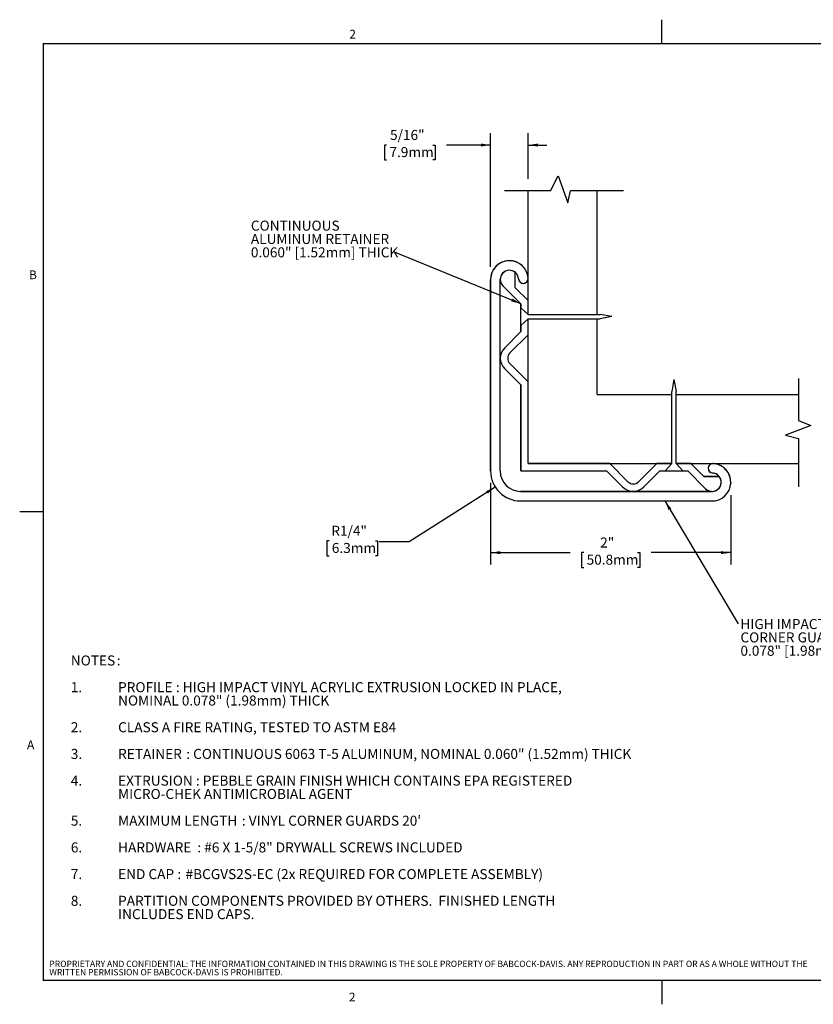
# Model space of a CAD drawing. Units: inches. Extents: x 0.1 to 10.8, y 0.2 to 8.4.
# Drawn here: x 0.1 to 6.7, y 0.2 to 8.4 of the extents above; entities that cross this region are included whole.
import ezdxf

# ---------------------------------------------------------------- set-up
doc = ezdxf.new("R2010")
doc.units = ezdxf.units.IN
doc.header["$MEASUREMENT"] = 0
doc.header["$PDSIZE"] = -1
for name, color, linetype in [('BABCOCK', 7, 'Continuous'), ('FORMAT', 7, 'Continuous'), ('SLD-0', 166, 'Continuous')]:
    doc.layers.add(name, color=color, linetype=linetype)
doc.styles.add('SLDTEXTSTYLE0', font='TXT', dxfattribs={"width": 0.605})
doc.styles.add('SLDTEXTSTYLE1', font='TXT', dxfattribs={"width": 0.75})
doc.dimstyles.new('SLDDIMSTYLE0', dxfattribs={"dimtxt": 0.080892, "dimasz": 0.080892, "dimexe": 0, "dimexo": 0.0625, "dimgap": 0.020223, "dimtad": 0, "dimtih": 1, "dimtoh": 1, "dimlfac": 0.5, "dimrnd": 1e-09, "dimzin": 12, "dimdsep": 46, "dimtxsty": 'SLDTEXTSTYLE0', "dimsah": 1, "dimcen": 0.09, "dimadec": 0, "dimazin": 3, "dimtfac": 1, "dimtmove": 0, "dimatfit": 0, "dimfxl": 0, "dimfrac": 2, "dimtolj": 1, "dimtzin": 12, "dimarcsym": 0})
doc.dimstyles.new('SLDDIMSTYLE1', dxfattribs={"dimtxt": 0.080892, "dimasz": 0.080892, "dimexe": 0, "dimexo": 0.0625, "dimgap": 0.020223, "dimtad": 0, "dimtih": 1, "dimtoh": 1, "dimlfac": 0.5, "dimrnd": 1e-09, "dimzin": 12, "dimdsep": 46, "dimtxsty": 'SLDTEXTSTYLE0', "dimsah": 1, "dimcen": 0.09, "dimadec": 0, "dimazin": 3, "dimtfac": 1, "dimtofl": 0, "dimtmove": 0, "dimatfit": 3, "dimfxl": 0, "dimfrac": 2, "dimtolj": 1, "dimtzin": 12, "dimarcsym": 0})
doc.dimstyles.new('SLDDIMSTYLE2', dxfattribs={"dimtxt": 0.080892, "dimasz": 0.080892, "dimexe": 0, "dimexo": 0.0625, "dimgap": 0.020223, "dimtad": 0, "dimtih": 1, "dimtoh": 1, "dimlfac": 0.5, "dimrnd": 1e-09, "dimzin": 12, "dimdsep": 46, "dimtxsty": 'SLDTEXTSTYLE0', "dimsah": 1, "dimcen": 0, "dimadec": 0, "dimazin": 3, "dimtfac": 1, "dimtofl": 0, "dimtmove": 0, "dimatfit": 3, "dimfxl": 0, "dimfrac": 2, "dimtolj": 1, "dimtzin": 12, "dimarcsym": 0})
doc.dimstyles.new('SLDDIMSTYLE3', dxfattribs={"dimtxt": 0, "dimasz": 0.080892, "dimexe": 0, "dimexo": 0.0625, "dimgap": 0, "dimtad": 0, "dimtih": 1, "dimtoh": 1, "dimdec": 0, "dimrnd": 1e-09, "dimzin": 0, "dimdsep": 46, "dimtxsty": 'Standard', "dimsah": 1, "dimcen": 0.09, "dimadec": 0, "dimazin": 0, "dimtfac": 0.080892, "dimtdec": 0, "dimtofl": 0, "dimtmove": 0, "dimatfit": 3, "dimfxl": 0, "dimfrac": 2, "dimtolj": 1, "dimtzin": 0, "dimarcsym": 0})

# ---------------------------------------------------------------- blocks, each defined once
blk = doc.blocks.new('*D1')
at = {"layer": 'SLD-0', "color": 7}
for p, q in [((4.0548, 6.3313), (4.0548, 7.4456)), ((4.3672, 7.0658), (4.3672, 7.4456)), ((3.1889, 7.3456), (3.1704, 7.3456)), ((3.1704, 7.3456), (3.1704, 7.2214)), ((3.5747, 7.3456), (3.5932, 7.3456)), ((3.5932, 7.3456), (3.5932, 7.2214)), ((4.0548, 7.3456), (3.6873, 7.3456)), ((4.3672, 7.3456), (4.5228, 7.3456)), ((3.1704, 7.2214), (3.1889, 7.2214)), ((3.5932, 7.2214), (3.5747, 7.2214))]:
    blk.add_line(p, q, dxfattribs=at)
for points in [[(4.0548, 7.3456), (3.9739, 7.358), (3.9739, 7.3332)], [(4.3672, 7.3456), (4.4481, 7.3332), (4.4481, 7.358)]]:
    blk.add_solid(points, dxfattribs=at)
at = {"layer": 'SLD-0', "color": 7, "char_height": 0.08333, "attachment_point": 1, "style": 'SLDTEXTSTYLE0'}
for s, insert in [('5/16"', (3.217, 7.4715)), ('7.9mm', (3.212, 7.3288))]:
    blk.add_mtext(s, dxfattribs=dict(at, insert=insert))
blk = doc.blocks.new('*D2')
at = {"layer": 'SLD-0', "color": 7}
for p, q in [((4.0548, 4.5336), (4.0548, 3.8539)), ((6.0545, 4.4327), (6.0545, 3.8539)), ((4.0548, 3.9539), (4.7182, 3.9539)), ((4.8309, 3.9539), (4.8124, 3.9539)), ((4.8124, 3.9539), (4.8124, 3.8296)), ((5.2784, 3.9539), (5.2969, 3.9539)), ((5.2969, 3.9539), (5.2969, 3.8296)), ((6.0545, 3.9539), (5.3911, 3.9539)), ((4.8124, 3.8296), (4.8309, 3.8296)), ((5.2969, 3.8296), (5.2784, 3.8296))]:
    blk.add_line(p, q, dxfattribs=at)
for points in [[(4.0548, 3.9539), (4.1357, 3.9414), (4.1357, 3.9663)], [(6.0545, 3.9539), (5.9736, 3.9663), (5.9736, 3.9414)]]:
    blk.add_solid(points, dxfattribs=at)
at = {"layer": 'SLD-0', "color": 7, "char_height": 0.08333, "attachment_point": 1, "style": 'SLDTEXTSTYLE0'}
for s, insert in [('2"', (4.967, 4.0798)), ('50.8mm', (4.854, 3.9371))]:
    blk.add_mtext(s, dxfattribs=dict(at, insert=insert))
blk = doc.blocks.new('*D3')
at = {"layer": 'SLD-0', "color": 7}
for p, q in [((4.0937, 4.4997), (3.3773, 4.0448)), ((2.7091, 4.0513), (2.6906, 4.0513)), ((2.6906, 4.0513), (2.6906, 3.9271)), ((3.0949, 4.0513), (3.1135, 4.0513)), ((3.1135, 4.0513), (3.1135, 3.9271)), ((3.3773, 4.0448), (3.1273, 4.0448)), ((2.6906, 3.9271), (2.7091, 3.9271)), ((3.1135, 3.9271), (3.0949, 3.9271))]:
    blk.add_line(p, q, dxfattribs=at)
blk.add_solid([(4.0937, 4.4997), (4.0187, 4.4668), (4.0321, 4.4458)], dxfattribs=at)
at = {"layer": 'SLD-0', "color": 7, "char_height": 0.08333, "attachment_point": 1, "style": 'SLDTEXTSTYLE0'}
for s, insert in [('R1/4"', (2.728, 4.1773)), ('6.3mm', (2.7323, 4.0345))]:
    blk.add_mtext(s, dxfattribs=dict(at, insert=insert))
blk = doc.blocks.new('SW_NOTE_0')
at = {"layer": 'SLD-0', "color": 0, "attachment_point": 1, "style": 'SLDTEXTSTYLE0'}
for s, insert, char_height in [('CONTINUOUS', (-1.195, 0.2624), 0.08333), ('ALUMINUM RETAINER', (-1.195, 0.1513), 0.083333), ('0.060" [1.52mm] THICK', (-1.195, 0.0402), 0.083333)]:
    blk.add_mtext(s, dxfattribs=dict(at, insert=insert, char_height=char_height))
blk = doc.blocks.new('SW_NOTE_1')
at = {"layer": 'SLD-0', "color": 0, "attachment_point": 1, "style": 'SLDTEXTSTYLE0'}
for s, insert, char_height in [('NOTES', (0, 0.1074), 0.08333), (':', (0.3827, 0.1074), 0.0833), ('1.', (0, -0.1148), 0.08333), ('PROFILE', (0.3937, -0.1148), 0.08333), (': HIGH IMPACT VINYL ACRYLIC EXTRUSION LOCKED IN PLACE,', (0.8752, -0.1148), 0.083333), ('NOMINAL 0.078" (1.98mm) THICK', (0.3937, -0.2259), 0.083333), ('2.', (0, -0.4481), 0.08333), ('CLASS A FIRE RATING, TESTED TO ASTM E84', (0.3937, -0.4481), 0.083333), ('3.', (0, -0.6704), 0.08333), ('RETAINER', (0.3937, -0.6704), 0.08333), (': CONTINUOUS 6063 T-5 ALUMINUM, NOMINAL 0.060" (1.52mm) THICK', (0.9616, -0.6704), 0.083333), ('4.', (0, -0.8926), 0.08333), ('EXTRUSION', (0.3937, -0.8926), 0.08333), (': PEBBLE GRAIN FINISH WHICH CONTAINS EPA REGISTERED', (1.0418, -0.8926), 0.083333), ('MICRO-CHEK ANTIMICROBIAL AGENT', (0.3937, -1.0037), 0.083333), ('5.', (0, -1.2259), 0.08333), ('MAXIMUM LENGTH', (0.3937, -1.2259), 0.083333), (": VINYL CORNER GUARDS 20'", (1.4246, -1.2259), 0.083333), ('6.', (0, -1.4481), 0.08333), ('HARDWARE', (0.3937, -1.4481), 0.08333), (': #6 X 1-5/8" DRYWALL SCREWS INCLUDED', (1.0542, -1.4481), 0.083333), ('7.', (0, -1.6704), 0.08333), ('END CAP', (0.3937, -1.6704), 0.08333), (':', (0.8875, -1.6704), 0.0833), ('#BCGVS2S-EC (2x REQUIRED FOR COMPLETE ASSEMBLY)', (0.9554, -1.6704), 0.083333), ('8.', (0, -1.8926), 0.08333), ('PARTITION COMPONENTS PROVIDED BY OTHERS.  FINISHED LENGTH', (0.3937, -1.8926), 0.083333), ('INCLUDES END CAPS.', (0.3937, -2.0037), 0.083333)]:
    blk.add_mtext(s, dxfattribs=dict(at, insert=insert, char_height=char_height))
blk = doc.blocks.new('SW_NOTE_2')
at = {"layer": 'SLD-0', "color": 0, "char_height": 0.083333, "attachment_point": 1, "style": 'SLDTEXTSTYLE0'}
for s, insert in [('HIGH IMPACT', (0.0197, 0.04)), ('CORNER GUARD COVER', (0.0197, -0.0711)), ('0.078" [1.98mm] THICK', (0.0197, -0.1822))]:
    blk.add_mtext(s, dxfattribs=dict(at, insert=insert))
blk = doc.blocks.new('SW_NOTE_5')
at = {"layer": 'BABCOCK', "color": 0, "attachment_point": 1, "style": 'SLDTEXTSTYLE1'}
for s, insert, char_height in [('PROPRIETARY AND CONFIDENTIAL: THE INFORMATION CONTAINED IN THIS DRAWING IS THE SOLE PROPERTY OF BABCOCK-DAVIS. ANY REPRODUCTION IN PART OR AS A WHOLE WITHOUT THE', (0, 0.0671), 0.0520833), ('WRITTEN PERMISSION OF BABCOCK-DAVIS IS PROHIBITED.', (0, -0.0023), 0.052083)]:
    blk.add_mtext(s, dxfattribs=dict(at, insert=insert, char_height=char_height))

msp = doc.modelspace()

# ---------------------------------------------------------------- linework, layer by layer
at = {"color": 8, "linetype": 'Continuous', "lineweight": 0}
for p, q in [((0.3299, 8.1921), (10.6299, 8.1921)), ((0.3299, 8.1921), (0.3299, 0.3921)), ((10.6299, 0.3921), (0.3299, 0.3921))]:
    msp.add_line(p, q, dxfattribs=at)
at = {"layer": 'FORMAT'}
for p, q in [((5.4799, 8.1921), (5.4799, 8.3889)), ((0.3299, 8.1921), (10.6299, 8.1921)), ((0.3299, 8.1921), (0.3299, 0.3921)), ((10.6299, 0.3921), (0.3299, 0.3921))]:
    msp.add_line(p, q, dxfattribs=at)
at = {"layer": 'FORMAT', "color": 8}
for p, q in [((0.3299, 4.2921), (0.1331, 4.2921)), ((5.4799, 0.3921), (5.4799, 0.1952))]:
    msp.add_line(p, q, dxfattribs=at)
at = {"layer": 'SLD-0'}
for p, q in [((4.5522, 6.9658), (4.6174, 7.0885)), ((4.6174, 7.0885), (4.6969, 6.8643)), ((4.5522, 6.9658), (4.1694, 6.9658)), ((4.3672, 5.9361), (4.3672, 6.9658)), ((4.6969, 6.8643), (4.7186, 6.9658)), ((5.16, 6.9658), (4.7186, 6.9658)), ((4.9414, 5.9361), (4.9414, 6.9658)), ((4.0548, 6.2313), (4.0548, 4.9514)), ((4.1347, 4.9514), (4.1347, 6.2301)), ((4.2599, 6.1586), (4.2599, 6.2854)), ((4.2599, 6.1586), (4.2599, 6.2854)), ((4.0548, 4.6337), (4.0547, 6.2235)), ((4.1347, 4.9514), (4.1347, 6.2246)), ((4.1572, 6.1736), (4.3052, 6.0257)), ((4.1572, 6.1736), (4.3052, 6.0257)), ((4.3672, 6.0513), (4.2599, 6.1586)), ((4.2599, 6.1586), (4.3672, 6.0513)), ((4.3052, 6.0257), (4.3052, 5.9917)), ((4.3052, 5.7928), (4.3052, 6.0257)), ((4.3052, 5.9917), (4.3672, 5.9361)), ((4.3672, 5.9361), (4.3052, 5.9917)), ((4.3672, 5.9361), (4.3672, 6.0513)), ((4.3672, 5.9005), (4.3052, 5.8449)), ((4.3672, 5.9005), (4.3052, 5.8449)), ((4.3672, 5.9361), (4.9669, 5.9361)), ((4.3672, 5.7671), (4.3672, 5.9005)), ((4.3672, 5.9005), (4.9669, 5.9005)), ((4.3672, 4.9514), (4.3672, 5.9005)), ((4.9414, 5.27), (4.9414, 5.9005)), ((5.0648, 5.9183), (4.9669, 5.9361)), ((5.0648, 5.9183), (4.9669, 5.9005)), ((4.3052, 5.8449), (4.3052, 5.7928)), ((4.3052, 5.7928), (4.1719, 5.6595)), ((4.1719, 5.6595), (4.3052, 5.7928)), ((4.2157, 5.6156), (4.3672, 5.7671)), ((4.2157, 5.6156), (4.3672, 5.7671)), ((4.3672, 5.3751), (4.2157, 5.5266)), ((4.2157, 5.5266), (4.3672, 5.3751)), ((4.1719, 5.4827), (4.3052, 5.3494)), ((4.1719, 5.4827), (4.3052, 5.3494)), ((4.3052, 5.3494), (4.3052, 4.9514)), ((4.3052, 4.9514), (4.3052, 5.3494)), ((4.3672, 4.9514), (4.3672, 5.3751)), ((5.5806, 5.3934), (5.5628, 5.2955)), ((5.5806, 5.3934), (5.5984, 5.2955)), ((6.6197, 5.4021), (6.6197, 5.0548)), ((4.9414, 5.27), (5.5628, 5.27)), ((5.5628, 4.6958), (5.5628, 5.2955)), ((5.5984, 4.6958), (5.5984, 5.2955)), ((5.5984, 5.27), (6.6197, 5.27)), ((6.7209, 5.0115), (6.511, 4.9318)), ((6.6197, 5.0548), (6.7209, 5.0115)), ((4.0548, 4.9514), (4.0548, 4.6336)), ((4.1347, 4.6336), (4.1347, 4.9514)), ((4.1347, 4.6336), (4.1347, 4.9514)), ((4.3052, 4.9514), (4.3052, 4.6338)), ((4.3052, 4.6338), (4.3052, 4.9514)), ((4.3672, 4.6958), (4.3672, 4.9514)), ((4.3672, 4.6958), (4.3672, 4.9514)), ((6.511, 4.9318), (6.6197, 4.9029)), ((6.6197, 4.9029), (6.6197, 4.5015)), ((4.5254, 4.6958), (4.3672, 4.6958)), ((4.3672, 4.6958), (4.5254, 4.6958)), ((5.0465, 4.6958), (4.5254, 4.6958)), ((4.5254, 4.6958), (5.5628, 4.6958)), ((5.198, 4.5443), (5.0465, 4.6958)), ((5.198, 4.5443), (5.0465, 4.6958)), ((5.4385, 4.6958), (5.287, 4.5443)), ((5.287, 4.5443), (5.4385, 4.6958)), ((5.5628, 4.6958), (5.4385, 4.6958)), ((5.5072, 4.6338), (5.5628, 4.6958)), ((5.5628, 4.6958), (5.5072, 4.6338)), ((5.7227, 4.6958), (5.5984, 4.6958)), ((5.5984, 4.6958), (5.654, 4.6338)), ((5.5984, 4.6958), (6.6197, 4.6958)), ((5.5984, 4.6958), (5.654, 4.6338)), ((5.83, 4.5885), (5.7227, 4.6958)), ((5.83, 4.5885), (5.7227, 4.6958)), ((5.9089, 4.6958), (5.9025, 4.6958)), ((4.3052, 4.6338), (4.5254, 4.6338)), ((4.3052, 4.6338), (4.5254, 4.6338)), ((4.5254, 4.6338), (5.0208, 4.6338)), ((4.5254, 4.6338), (5.0208, 4.6338)), ((5.0208, 4.6338), (5.1541, 4.5005)), ((5.1541, 4.5005), (5.0208, 4.6338)), ((5.3309, 4.5005), (5.4642, 4.6338)), ((5.3309, 4.5005), (5.4642, 4.6338)), ((5.4642, 4.6338), (5.5072, 4.6338)), ((5.4642, 4.6338), (5.6971, 4.6338)), ((5.654, 4.6338), (5.6971, 4.6338)), ((5.6971, 4.6338), (5.8451, 4.4858)), ((5.8451, 4.4858), (5.6971, 4.6338)), ((5.9568, 4.5885), (5.83, 4.5885)), ((5.83, 4.5885), (5.9568, 4.5885)), ((4.5254, 4.4637), (4.3047, 4.4637)), ((4.3047, 4.4637), (4.5254, 4.4637)), ((5.8949, 4.4637), (4.5254, 4.4637)), ((4.5254, 4.4637), (5.9012, 4.4637)), ((5.8949, 4.4637), (5.9012, 4.4637)), ((4.3047, 4.3837), (4.5254, 4.3837)), ((4.3048, 4.3837), (5.8946, 4.3837)), ((4.5254, 4.3837), (5.8945, 4.3837))]:
    msp.add_line(p, q, dxfattribs=at)
for centre, radius, start, end in [((4.211, 6.2275), 0.1563, 3.56082, 181.44431), ((4.211, 6.2274), 0.1562, 3.55624, 178.55071), ((4.211, 6.2274), 0.0763, 3.55624, 182.07436), ((4.211, 6.2274), 0.0763, 3.55624, 181.44929), ((4.211, 6.2274), 0.076, 49.85405, 225), ((4.211, 6.2274), 0.076, 49.85405, 225), ((4.327, 6.2346), 0.04, 183.5607, 3.69262), ((4.327, 6.2346), 0.04, 183.55624, 3.55624), ((4.2602, 5.5711), 0.125, 135, 225), ((4.2602, 5.5711), 0.125, 135, 225), ((4.2602, 5.5711), 0.063, 135, 225), ((4.2602, 5.5711), 0.063, 135, 225), ((5.9056, 4.6559), 0.04, 94.56805, 266.44376), ((5.9057, 4.6559), 0.04, 86.37334, 266.37334), ((5.8984, 4.5399), 0.1562, 268.55071, 86.1594), ((5.8985, 4.5399), 0.1562, 268.55071, 86.44376), ((4.3048, 4.6337), 0.25, 180.0009, 270), ((4.3047, 4.6336), 0.2499, 180, 270), ((4.3047, 4.6336), 0.1699, 180, 270), ((4.3047, 4.6336), 0.1699, 180, 270), ((5.8988, 4.5396), 0.076, 225, 40.14595), ((5.8984, 4.5399), 0.0763, 268.55071, 86.44376), ((5.8984, 4.5399), 0.0763, 7.66947, 86.44376), ((5.8988, 4.5396), 0.076, 7.96704, 40.14595), ((5.2425, 4.5888), 0.063, 225, 315), ((5.2425, 4.5888), 0.063, 225, 315), ((5.8988, 4.5396), 0.076, 267.04565, 7.96704), ((5.8984, 4.5399), 0.0763, 272.07436, 7.66947), ((5.2425, 4.5888), 0.125, 225, 315), ((5.2425, 4.5888), 0.125, 225, 315), ((5.8988, 4.5396), 0.076, 225, 267.04565)]:
    msp.add_arc(centre, radius, start, end, dxfattribs=at)
at = {"layer": 'SLD-0', "color": 7}
msp.add_point((6.0545, 4.5327), dxfattribs=at)

# ---------------------------------------------------------------- block references
at = {"layer": 'BABCOCK'}
msp.add_blockref('SW_NOTE_5', (0.3804, 0.4906), dxfattribs=at)
at = {"layer": 'SLD-0', "color": 7}
for name, p in [('SW_NOTE_0', (3.2534, 6.4544)), ('SW_NOTE_2', (6.1152, 3.3613)), ('SW_NOTE_1', (0.5589, 2.9908))]:
    msp.add_blockref(name, p, dxfattribs=at)

# ---------------------------------------------------------------- texts
at = {"layer": 'FORMAT', "char_height": 0.0729, "attachment_point": 1, "style": 'SLDTEXTSTYLE0'}
for s, insert in [('2', (2.878, 8.3051)), ('B', (0.2108, 6.3025)), ('A', (0.1943, 2.3911)), ('2', (2.8745, 0.2923))]:
    msp.add_mtext(s, dxfattribs=dict(at, insert=insert))

# ---------------------------------------------------------------- dimensions: what is measured, and where the dimension line sits
at = {"layer": 'SLD-0', "color": 7}
for base, p1, p2, dimstyle, picture, middle in [((4.0548, 7.3456), (4.3672, 6.9658), (4.0548, 6.2313), 'SLDDIMSTYLE0', '*D1', (3.3818, 7.3456)), ((4.0548, 3.9539), (6.0545, 4.5327), (4.0548, 4.6336), 'SLDDIMSTYLE1', '*D2', (5.0546, 3.9539))]:
    dim = msp.add_linear_dim(base=base, p1=p1, p2=p2, dimstyle=dimstyle, dxfattribs=at)
    dim.commit()
    dim.dimension.update_dxf_attribs({"geometry": picture, "text_midpoint": middle, "dimtype": 160})
dim = msp.add_radius_dim(center=(4.3047, 4.6336), mpoint=(4.0937, 4.4997), dimstyle='SLDDIMSTYLE2', dxfattribs=at)
dim.commit()
dim.dimension.update_dxf_attribs({"geometry": '*D3', "text_midpoint": (2.902, 4.0448), "dimtype": 164})

# ---------------------------------------------------------------- leaders
for points in [[(4.3052, 6.0257), (3.2534, 6.4544)], [(5.5066, 4.3837), (6.1152, 3.3613)]]:
    msp.add_leader(points, dimstyle='SLDDIMSTYLE3', dxfattribs=at)

doc.saveas('drawing.dxf')
